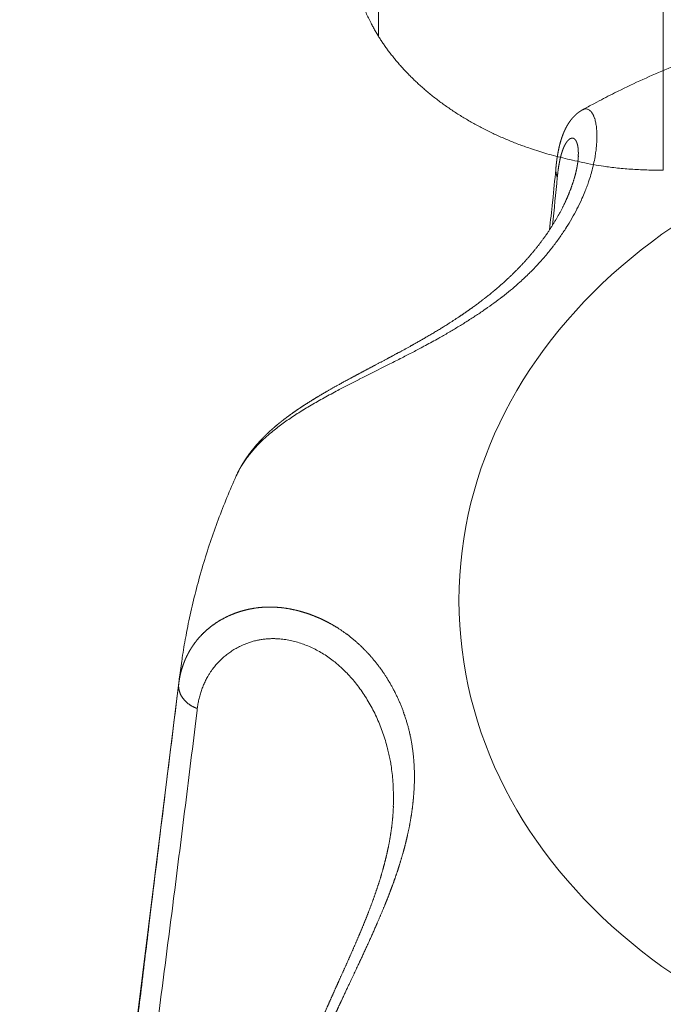
# Model space of a CAD drawing. Units: millimetres. Extents: x -283 to 3357, y -1635 to 3736.
# Drawn here: x 1169 to 1173, y -197 to -190 of the extents above; entities that cross this region are included whole.
import ezdxf

# ---------------------------------------------------------------- set-up
doc = ezdxf.new("R2010")
doc.units = ezdxf.units.MM
doc.header["$LTSCALE"] = 254
doc.layers.get('0').update_dxf_attribs({"lineweight": 0})
doc.layers.add('Visible Edges(A H Standard)', color=7, linetype='Continuous', lineweight=0)
doc.layers.add('Visible Tangent Edges(A H Standard)', color=7, linetype='Continuous', lineweight=0)

# ---------------------------------------------------------------- blocks, each defined once
blk = doc.blocks.new('グループ-25')
at = {"layer": 'Visible Edges(A H Standard)', "color": 0, "lineweight": 0}
blk.add_line((-347.3561, -1255.3039), (-348.4788, -1264.3508), dxfattribs=at)
at = {"layer": 'Visible Edges(A H Standard)', "color": 0, "lineweight": 0, "flags": 128}
for points in [[(-344.523, -1251.3165, -0.003362), (-344.446, -1251.2748), (-344.4233, -1251.2627, -0.007613), (-344.2997, -1251.1993), (-344.2753, -1251.1872, -0.007532), (-344.1007, -1251.1041, -0.007458), (-343.9236, -1251.0263, -0.007388), (-343.7442, -1250.9538, -0.007323), (-343.5627, -1250.8865, -0.007263), (-343.3792, -1250.8245), (-343.3786, -1250.8243, -0.007209), (-343.1947, -1250.7681), (-343.194, -1250.7679, -0.007047), (-343.01, -1250.7173), (-343.0086, -1250.7169)], [(-344.7565, -1252.1608, 0.001614), (-344.7358, -1251.967), (-344.7345, -1251.9552, 0.002112), (-344.7129, -1251.7375), (-344.7117, -1251.7251), (-344.7117, -1251.7244)], [(-347.3561, -1255.3039, -0.006575), (-347.3384, -1255.1756), (-347.337, -1255.1664, -0.008741), (-347.3123, -1255.0204), (-347.3104, -1255.01, -0.008706), (-347.2764, -1254.8444, -0.008667), (-347.2367, -1254.6801, -0.008617), (-347.1913, -1254.5173, -0.008566), (-347.1404, -1254.3564, -0.008507), (-347.0842, -1254.1973), (-347.0839, -1254.1967, -0.008442), (-347.0228, -1254.041), (-347.0226, -1254.0404, -0.008242), (-346.9569, -1253.8882), (-346.9563, -1253.887)]]:
    blk.add_lwpolyline(points, format="xyb", dxfattribs=at)
at = {"layer": 'Visible Edges(A H Standard)', "color": 0, "lineweight": 0}
for points, weights, knots in [([(-344.7117, -1251.7244), (-344.7115, -1251.7231), (-344.7114, -1251.7218), (-344.7103, -1251.7104), (-344.709, -1251.6991), (-344.7089, -1251.6979), (-344.7088, -1251.6967), (-344.7077, -1251.6877), (-344.7066, -1251.6787), (-344.7065, -1251.6786), (-344.7065, -1251.6786), (-344.7054, -1251.6697), (-344.7041, -1251.6609), (-344.7041, -1251.6607), (-344.7041, -1251.6606), (-344.7028, -1251.652), (-344.7015, -1251.6435), (-344.7014, -1251.6434), (-344.7014, -1251.6433), (-344.7001, -1251.6349), (-344.6986, -1251.6265), (-344.6971, -1251.6181), (-344.6955, -1251.6098), (-344.6955, -1251.6097), (-344.6954, -1251.6096), (-344.6938, -1251.6014), (-344.6921, -1251.5931), (-344.692, -1251.5931), (-344.692, -1251.593), (-344.6903, -1251.5849), (-344.6884, -1251.5768), (-344.6865, -1251.5687), (-344.6844, -1251.5607), (-344.6843, -1251.5601), (-344.6841, -1251.5596), (-344.6818, -1251.5506), (-344.6792, -1251.5417), (-344.6791, -1251.5412), (-344.6789, -1251.5406), (-344.6767, -1251.5328), (-344.6742, -1251.5252), (-344.6742, -1251.5252), (-344.6742, -1251.5251), (-344.6718, -1251.5175), (-344.6692, -1251.51), (-344.6692, -1251.5099), (-344.6692, -1251.5099), (-344.6666, -1251.5024), (-344.6638, -1251.4949), (-344.661, -1251.4875), (-344.6579, -1251.4801), (-344.6573, -1251.4787), (-344.6568, -1251.4773), (-344.6541, -1251.4708), (-344.6511, -1251.4644), (-344.6505, -1251.4631), (-344.6499, -1251.4617), (-344.6482, -1251.4581), (-344.6464, -1251.4544), (-344.6447, -1251.4508), (-344.6429, -1251.4472), (-344.6424, -1251.4462), (-344.6419, -1251.4453), (-344.6392, -1251.4398), (-344.6362, -1251.4345), (-344.6356, -1251.4335), (-344.6351, -1251.4326), (-344.6311, -1251.4253), (-344.6267, -1251.4182), (-344.6265, -1251.418), (-344.6264, -1251.4178), (-344.622, -1251.4108), (-344.6173, -1251.404), (-344.6165, -1251.4028), (-344.6157, -1251.4016), (-344.6126, -1251.3972), (-344.6094, -1251.3929), (-344.6061, -1251.3886), (-344.6037, -1251.3857), (-344.6014, -1251.3827), (-344.5989, -1251.3797), (-344.5986, -1251.3794), (-344.5983, -1251.379), (-344.5952, -1251.3753), (-344.5921, -1251.3717), (-344.592, -1251.3716), (-344.592, -1251.3716), (-344.5887, -1251.3679), (-344.5853, -1251.3643), (-344.5852, -1251.3643), (-344.5852, -1251.3642), (-344.5817, -1251.3605), (-344.578, -1251.357), (-344.5779, -1251.3569), (-344.5779, -1251.3569), (-344.5741, -1251.3532), (-344.5702, -1251.3497), (-344.5701, -1251.3497), (-344.57, -1251.3496), (-344.566, -1251.346), (-344.5618, -1251.3426), (-344.5617, -1251.3425), (-344.5616, -1251.3424), (-344.5573, -1251.3389), (-344.5527, -1251.3355), (-344.5526, -1251.3355), (-344.5526, -1251.3354), (-344.5479, -1251.3319), (-344.543, -1251.3287), (-344.5427, -1251.3285), (-344.5425, -1251.3283), (-344.5377, -1251.3251), (-344.5328, -1251.3222), (-344.5326, -1251.3221), (-344.5324, -1251.3219), (-344.5279, -1251.3192), (-344.5233, -1251.3167), (-344.5232, -1251.3166), (-344.523, -1251.3165)], [1, 1, 1, 0.999952327647, 1, 1, 1, 0.999974557489, 1, 1, 1, 0.999971888507, 1, 1, 1, 0.999968735228, 1, 1, 1, 0.999967780106, 1, 0.999961622081, 1, 1, 1, 0.99995601371, 1, 1, 1, 0.999950214566, 1, 0.999944139382, 1, 1, 1, 0.999897694371, 1, 1, 1, 0.999927266815, 1, 1, 1, 0.99991162795, 1, 1, 1, 0.999896247874, 1, 0.999880507053, 1, 1, 1, 0.999799884433, 1, 1, 1, 0.999964214537, 1, 0.999957428824, 1, 1, 1, 0.999780811341, 1, 1, 1, 0.999725566769, 1, 1, 1, 0.999683195024, 1, 1, 1, 0.999740718875, 1, 1, 1, 0.999904454569, 1, 1, 1, 0.999871740002, 1, 1, 1, 0.999839213247, 1, 1, 1, 0.999808130258, 1, 1, 1, 0.999779859994, 1, 1, 1, 0.999756021795, 1, 1, 1, 0.999737404616, 1, 1, 1, 0.99972497903, 1, 1, 1, 0.999719157273, 1, 1, 1, 0.999814558071, 1, 1, 1], [0, 0, 0, 1, 1, 2, 2, 3, 3, 4, 4, 5, 5, 6, 6, 7, 7, 8, 8, 9, 9, 10, 10, 11, 11, 12, 12, 13, 13, 14, 14, 15, 15, 16, 16, 17, 17, 18, 18, 19, 19, 20, 20, 21, 21, 22, 22, 23, 23, 24, 24, 25, 25, 26, 26, 27, 27, 28, 28, 29, 29, 30, 30, 31, 31, 32, 32, 33, 33, 34, 34, 35, 35, 36, 36, 37, 37, 38, 38, 39, 39, 40, 40, 41, 41, 42, 42, 43, 43, 44, 44, 45, 45, 46, 46, 47, 47, 48, 48, 49, 49, 50, 50, 51, 51, 52, 52, 53, 53, 54, 54, 55, 55, 56, 56, 57, 57, 58, 58, 59, 59, 59]), ([(-344.5539, -1251.6415), (-344.554, -1251.642), (-344.554, -1251.6425), (-344.5545, -1251.6553), (-344.5559, -1251.6681), (-344.5572, -1251.6808), (-344.5591, -1251.6935), (-344.5591, -1251.6936), (-344.5591, -1251.6938), (-344.5611, -1251.7067), (-344.5635, -1251.7195), (-344.5636, -1251.7202), (-344.5638, -1251.7209), (-344.5665, -1251.735), (-344.5697, -1251.7491), (-344.5698, -1251.7497), (-344.57, -1251.7503), (-344.5735, -1251.7656), (-344.5776, -1251.7807), (-344.5784, -1251.7835), (-344.5791, -1251.7863), (-344.5848, -1251.8069), (-344.5915, -1251.8272), (-344.5922, -1251.8293), (-344.5929, -1251.8314), (-344.6008, -1251.8551), (-344.6096, -1251.8784), (-344.6185, -1251.9017), (-344.6282, -1251.9247), (-344.6285, -1251.9253), (-344.6288, -1251.9259), (-344.6391, -1251.9502), (-344.6504, -1251.9739), (-344.6527, -1251.9788), (-344.6551, -1251.9837), (-344.671, -1252.0173), (-344.6892, -1252.0498), (-344.6915, -1252.0539), (-344.6938, -1252.0581), (-344.7124, -1252.0913), (-344.7325, -1252.1235), (-344.7526, -1252.1557), (-344.7742, -1252.187), (-344.7746, -1252.1876), (-344.7749, -1252.1881), (-344.7972, -1252.2205), (-344.821, -1252.2518), (-344.8215, -1252.2525), (-344.822, -1252.2532), (-344.8462, -1252.285), (-344.8717, -1252.3157), (-344.8727, -1252.317), (-344.8738, -1252.3182), (-344.8972, -1252.3464), (-344.9218, -1252.3736), (-344.9242, -1252.3763), (-344.9266, -1252.379), (-344.9463, -1252.4009), (-344.9668, -1252.422), (-344.9872, -1252.4431), (-345.0081, -1252.4638), (-345.0108, -1252.4665), (-345.0135, -1252.4691), (-345.0398, -1252.4951), (-345.0673, -1252.5199), (-345.0695, -1252.5218), (-345.0716, -1252.5238), (-345.1034, -1252.5525), (-345.136, -1252.5801), (-345.1362, -1252.5803), (-345.1363, -1252.5804), (-345.1692, -1252.6083), (-345.2032, -1252.6349), (-345.2093, -1252.6396), (-345.2153, -1252.6444), (-345.2493, -1252.6709), (-345.2842, -1252.6963), (-345.2896, -1252.7002), (-345.295, -1252.7041), (-345.3192, -1252.7216), (-345.3437, -1252.7386), (-345.3682, -1252.7555), (-345.3929, -1252.7721), (-345.3961, -1252.7742), (-345.3993, -1252.7763), (-345.4304, -1252.7972), (-345.462, -1252.8172), (-345.4671, -1252.8204), (-345.4721, -1252.8235), (-345.5115, -1252.8485), (-345.5515, -1252.8725), (-345.5914, -1252.8966), (-345.6318, -1252.92), (-345.6345, -1252.9215), (-345.6372, -1252.9231), (-345.6741, -1252.9443), (-345.7112, -1252.9651), (-345.7167, -1252.9681), (-345.7222, -1252.9712), (-345.7483, -1252.9858), (-345.7745, -1253.0001), (-345.8008, -1253.0145), (-345.8271, -1253.0287), (-345.8289, -1253.0297), (-345.8307, -1253.0306), (-345.8607, -1253.0468), (-345.8907, -1253.0628), (-345.8959, -1253.0656), (-345.901, -1253.0683), (-345.9402, -1253.0892), (-345.9794, -1253.1099), (-345.9844, -1253.1126), (-345.9894, -1253.1152), (-346.0186, -1253.1306), (-346.0477, -1253.1461), (-346.0768, -1253.1616), (-346.1057, -1253.1769), (-346.1345, -1253.1923), (-346.1633, -1253.2079), (-346.1682, -1253.2105), (-346.1731, -1253.2132), (-346.2105, -1253.2335), (-346.2478, -1253.2542), (-346.2496, -1253.2552), (-346.2514, -1253.2562), (-346.285, -1253.2749), (-346.3183, -1253.2941), (-346.3226, -1253.2965), (-346.3268, -1253.299), (-346.3515, -1253.3132), (-346.376, -1253.3279), (-346.3787, -1253.3295), (-346.3813, -1253.3311), (-346.4005, -1253.3425), (-346.4194, -1253.3542), (-346.4195, -1253.3543), (-346.4197, -1253.3544), (-346.4384, -1253.3659), (-346.457, -1253.3777), (-346.4571, -1253.3778), (-346.4572, -1253.3779), (-346.4756, -1253.3896), (-346.4938, -1253.4015), (-346.4939, -1253.4016), (-346.494, -1253.4017), (-346.512, -1253.4135), (-346.5297, -1253.4257), (-346.5475, -1253.4378), (-346.565, -1253.4503), (-346.5652, -1253.4504), (-346.5653, -1253.4505), (-346.5832, -1253.4632), (-346.6007, -1253.4764), (-346.601, -1253.4766), (-346.6013, -1253.4768), (-346.6193, -1253.4902), (-346.6369, -1253.5041), (-346.637, -1253.5042), (-346.6371, -1253.5043), (-346.6545, -1253.518), (-346.6715, -1253.5321), (-346.6716, -1253.5322), (-346.6717, -1253.5323), (-346.6885, -1253.5463), (-346.7049, -1253.5608), (-346.7213, -1253.5753), (-346.7372, -1253.5903), (-346.7387, -1253.5917), (-346.7402, -1253.5931), (-346.7555, -1253.6075), (-346.7701, -1253.6225), (-346.7848, -1253.6375), (-346.799, -1253.6529), (-346.8004, -1253.6545), (-346.8018, -1253.656), (-346.8186, -1253.6743), (-346.8343, -1253.6936), (-346.8369, -1253.6969), (-346.8396, -1253.7002), (-346.8499, -1253.7129), (-346.8598, -1253.726), (-346.8598, -1253.726), (-346.8599, -1253.726), (-346.8697, -1253.7391), (-346.8791, -1253.7524), (-346.8884, -1253.7657), (-346.8973, -1253.7794), (-346.8995, -1253.7828), (-346.9017, -1253.7861), (-346.9149, -1253.8065), (-346.9265, -1253.8278), (-346.9285, -1253.8313), (-346.9304, -1253.8349), (-346.9438, -1253.8595), (-346.9555, -1253.8851), (-346.9559, -1253.8861), (-346.9563, -1253.887)], [1, 1, 1, 0.999528129638, 1, 0.999772349094, 1, 1, 1, 0.999798715256, 1, 1, 1, 0.99981096152, 1, 1, 1, 0.999806358331, 1, 1, 1, 0.99963263548, 1, 1, 1, 0.99977554599, 1, 0.999792710843, 1, 1, 1, 0.999798331399, 1, 1, 1, 0.999448526549, 1, 1, 1, 0.99971599856, 1, 0.999735523296, 1, 1, 1, 0.999747182469, 1, 1, 1, 0.99975316578, 1, 1, 1, 0.999788362505, 1, 1, 1, 0.999853028975, 1, 0.999931919852, 1, 1, 1, 0.999748900198, 1, 1, 1, 0.999881500163, 1, 1, 1, 0.999805424362, 1, 1, 1, 0.999835888003, 1, 1, 1, 0.999937006299, 1, 0.999972215801, 1, 1, 1, 0.999910416718, 1, 1, 1, 0.999943632354, 1, 0.999957623774, 1, 1, 1, 0.999972774339, 1, 1, 1, 0.999989923292, 1, 0.999997418959, 1, 1, 1, 0.99999516231, 1, 1, 1, 0.999999112936, 1, 1, 1, 0.999999835701, 1, 1, 1, 0.999994258797, 1, 1, 1, 0.99998505614, 1, 1, 1, 0.999970171886, 1, 1, 1, 0.999965530292, 1, 1, 1, 0.999979578255, 1, 1, 1, 0.999974558713, 1, 1, 1, 0.999968463227, 1, 1, 1, 0.999961405941, 1, 0.999953371899, 1, 1, 1, 0.999936397756, 1, 1, 1, 0.999920976253, 1, 1, 1, 0.999905988717, 1, 1, 1, 0.999889288391, 1, 0.999871861439, 1, 1, 1, 0.999787999916, 1, 0.999893181979, 1, 1, 1, 0.999501107303, 1, 1, 1, 0.999857429455, 1, 1, 1, 0.999846797369, 1, 0.999836946414, 1, 1, 1, 0.999256921775, 1, 1, 1, 0.999352705338, 1, 1, 1], [0, 0, 0, 1, 1, 2, 2, 3, 3, 4, 4, 5, 5, 6, 6, 7, 7, 8, 8, 9, 9, 10, 10, 11, 11, 12, 12, 13, 13, 14, 14, 15, 15, 16, 16, 17, 17, 18, 18, 19, 19, 20, 20, 21, 21, 22, 22, 23, 23, 24, 24, 25, 25, 26, 26, 27, 27, 28, 28, 29, 29, 30, 30, 31, 31, 32, 32, 33, 33, 34, 34, 35, 35, 36, 36, 37, 37, 38, 38, 39, 39, 40, 40, 41, 41, 42, 42, 43, 43, 44, 44, 45, 45, 46, 46, 47, 47, 48, 48, 49, 49, 50, 50, 51, 51, 52, 52, 53, 53, 54, 54, 55, 55, 56, 56, 57, 57, 58, 58, 59, 59, 60, 60, 61, 61, 62, 62, 63, 63, 64, 64, 65, 65, 66, 66, 67, 67, 68, 68, 69, 69, 70, 70, 71, 71, 72, 72, 73, 73, 74, 74, 75, 75, 76, 76, 77, 77, 78, 78, 79, 79, 80, 80, 81, 81, 82, 82, 83, 83, 84, 84, 85, 85, 86, 86, 87, 87, 88, 88, 89, 89, 90, 90, 91, 91, 92, 92, 93, 93, 94, 94, 95, 95, 96, 96, 97, 97, 98, 98, 98]), ([(-345.8533, -1256.2104), (-345.8535, -1256.2138), (-345.8536, -1256.2172), (-345.8551, -1256.256), (-345.8588, -1256.2946), (-345.859, -1256.2968), (-345.8592, -1256.299), (-345.8625, -1256.3332), (-345.867, -1256.3673), (-345.8716, -1256.4013), (-345.8775, -1256.4352), (-345.8775, -1256.4355), (-345.8776, -1256.4359), (-345.8836, -1256.4705), (-345.8907, -1256.5048), (-345.891, -1256.5061), (-345.8913, -1256.5074), (-345.8982, -1256.5407), (-345.9063, -1256.5738), (-345.9064, -1256.5742), (-345.9065, -1256.5747), (-345.9144, -1256.6069), (-345.9231, -1256.6389), (-345.9319, -1256.6709), (-345.9414, -1256.7027), (-345.9417, -1256.7035), (-345.9419, -1256.7042), (-345.9519, -1256.7375), (-345.9628, -1256.7706), (-345.9628, -1256.7708), (-345.9629, -1256.7711), (-345.9739, -1256.8047), (-345.9857, -1256.8381), (-345.9857, -1256.8383), (-345.9858, -1256.8386), (-345.9977, -1256.8724), (-346.0102, -1256.906), (-346.0105, -1256.9066), (-346.0107, -1256.9072), (-346.0231, -1256.9404), (-346.036, -1256.9735), (-346.049, -1257.0065), (-346.0624, -1257.0394), (-346.0627, -1257.0401), (-346.063, -1257.0409), (-346.077, -1257.0753), (-346.0915, -1257.1095), (-346.0921, -1257.1108), (-346.0926, -1257.112), (-346.1064, -1257.1447), (-346.1206, -1257.1773), (-346.1347, -1257.2099), (-346.1491, -1257.2423), (-346.1491, -1257.2424), (-346.1492, -1257.2424), (-346.1635, -1257.2748), (-346.1779, -1257.3071), (-346.1924, -1257.3394), (-346.207, -1257.3716), (-346.2226, -1257.4062), (-346.2382, -1257.4408), (-346.2502, -1257.4675), (-346.2622, -1257.4942), (-346.2742, -1257.5209), (-346.286, -1257.5473), (-346.2977, -1257.5737), (-346.3093, -1257.6001), (-346.3132, -1257.6089), (-346.317, -1257.6176), (-346.3283, -1257.6434), (-346.3394, -1257.6694), (-346.3404, -1257.6717), (-346.3414, -1257.674), (-346.3504, -1257.6953), (-346.3594, -1257.7166), (-346.3683, -1257.7379), (-346.3771, -1257.7594), (-346.3791, -1257.7644), (-346.3812, -1257.7695), (-346.3941, -1257.8011), (-346.4064, -1257.8329), (-346.4092, -1257.8402), (-346.4119, -1257.8474), (-346.4215, -1257.8723), (-346.4306, -1257.8973), (-346.4307, -1257.8976), (-346.4308, -1257.8978), (-346.4396, -1257.9223), (-346.4482, -1257.9468), (-346.4482, -1257.947), (-346.4483, -1257.9471), (-346.4567, -1257.9714), (-346.4645, -1257.9958), (-346.4646, -1257.9961), (-346.4647, -1257.9964), (-346.4723, -1258.0202), (-346.4796, -1258.0442), (-346.4797, -1258.0443), (-346.4797, -1258.0445), (-346.4869, -1258.0681), (-346.4933, -1258.0919), (-346.4944, -1258.096), (-346.4956, -1258.1002), (-346.4998, -1258.1157), (-346.5037, -1258.1314), (-346.5076, -1258.147), (-346.5113, -1258.1627), (-346.5121, -1258.1664), (-346.513, -1258.1701), (-346.5183, -1258.1932), (-346.5228, -1258.2165), (-346.5233, -1258.2193), (-346.5238, -1258.2221), (-346.5283, -1258.2457), (-346.532, -1258.2694), (-346.5358, -1258.2931), (-346.5385, -1258.317), (-346.5386, -1258.3179), (-346.5387, -1258.3189), (-346.5388, -1258.3191), (-346.5388, -1258.3193)], [1, 1, 1, 0.99962493242, 1, 1, 1, 0.999807585969, 1, 0.999827346938, 1, 1, 1, 0.999845745263, 1, 1, 1, 0.999862718068, 1, 1, 1, 0.999907700889, 1, 0.999911993002, 1, 1, 1, 0.999929822113, 1, 1, 1, 0.99994393066, 1, 1, 1, 0.999955322464, 1, 1, 1, 0.99996461562, 1, 0.999975181934, 1, 1, 1, 0.999978640065, 1, 1, 1, 0.999989561236, 1, 0.999994045179, 1, 1, 1, 0.999997246012, 1, 0.999999094494, 1, 1, 1, 0.999999240022, 1, 1, 1, 0.999994646646, 1, 1, 1, 0.999988447694, 1, 1, 1, 0.999995653367, 1, 0.999987125721, 1, 1, 1, 0.999953834468, 1, 1, 1, 0.999944576196, 1, 1, 1, 0.999983421692, 1, 1, 1, 0.999915637966, 1, 1, 1, 0.999974983579, 1, 1, 1, 0.999874810424, 1, 1, 1, 0.999961964598, 1, 0.999959121562, 1, 1, 1, 0.999796494799, 1, 1, 1, 0.999873347825, 1, 0.99978485331, 1, 1, 1, 1, 1], [0, 0, 0, 1, 1, 2, 2, 3, 3, 4, 4, 5, 5, 6, 6, 7, 7, 8, 8, 9, 9, 10, 10, 11, 11, 12, 12, 13, 13, 14, 14, 15, 15, 16, 16, 17, 17, 18, 18, 19, 19, 20, 20, 21, 21, 22, 22, 23, 23, 24, 24, 25, 25, 26, 26, 27, 27, 28, 28, 29, 29, 30, 30, 31, 31, 32, 32, 33, 33, 34, 34, 35, 35, 36, 36, 37, 37, 38, 38, 39, 39, 40, 40, 41, 41, 42, 42, 43, 43, 44, 44, 45, 45, 46, 46, 47, 47, 48, 48, 49, 49, 50, 50, 51, 51, 52, 52, 53, 53, 54, 54, 55, 55, 56, 56, 57, 57, 58, 58, 59, 59, 60, 60, 60])]:
    blk.add_rational_spline(points, weights, degree=2, knots=knots, dxfattribs=at)
at = {"layer": 'Visible Tangent Edges(A H Standard)', "color": 0, "lineweight": 0, "flags": 128}
for points in [[(-346.9561, -1253.8873), (-346.9528, -1253.88, -0.021917), (-346.9318, -1253.8391), (-346.9289, -1253.834, -0.011851), (-346.9113, -1253.8047, -0.011419), (-346.8923, -1253.7762), (-346.8921, -1253.7759, -0.01092), (-346.8714, -1253.7477), (-346.8712, -1253.7474, -0.01042), (-346.8489, -1253.7196), (-346.8487, -1253.7193, -0.009926), (-346.8247, -1253.6917), (-346.8245, -1253.6914, -0.009442), (-346.7989, -1253.6642), (-346.7986, -1253.6639, -0.009037), (-346.7714, -1253.637), (-346.7649, -1253.6309, -0.015435), (-346.7232, -1253.5935), (-346.7167, -1253.5881, -0.008232), (-346.6821, -1253.5599, -0.007327), (-346.6467, -1253.5328), (-346.6462, -1253.5325, -0.006516), (-346.6089, -1253.5056), (-346.6084, -1253.5053, -0.005784), (-346.5696, -1253.4787), (-346.5691, -1253.4784, -0.005121), (-346.5286, -1253.452), (-346.5281, -1253.4517, -0.004519), (-346.4862, -1253.4255), (-346.4858, -1253.4252, -0.00397), (-346.4425, -1253.3992), (-346.442, -1253.3989, -0.003467), (-346.3974, -1253.373), (-346.397, -1253.3727, -0.003004), (-346.3512, -1253.3469), (-346.3508, -1253.3467, -0.002576), (-346.304, -1253.3209), (-346.3036, -1253.3207, -0.002261), (-346.2557, -1253.295), (-346.243, -1253.2882, -0.003212), (-346.1692, -1253.2496), (-346.1688, -1253.2494, -0.001137), (-346.0938, -1253.211), (-346.093, -1253.2106, -0.00133), (-346.0163, -1253.1717), (-345.8877, -1253.1071, 0.001054), (-345.8049, -1253.0653), (-345.8024, -1253.064, 0.001949), (-345.7249, -1253.0242, 0.003709), (-345.6478, -1252.9836), (-345.639, -1252.9789, 0.004386), (-345.5466, -1252.9282), (-345.5349, -1252.9217, 0.00514), (-345.4669, -1252.8827), (-345.4664, -1252.8824, 0.002811), (-345.3999, -1252.8428), (-345.3996, -1252.8427, 0.006328), (-345.3342, -1252.8022), (-345.3338, -1252.8019, 0.003443), (-345.2701, -1252.7607), (-345.2699, -1252.7606, 0.007683), (-345.2077, -1252.7183), (-345.2072, -1252.718, 0.004159), (-345.147, -1252.675), (-345.1468, -1252.6748, 0.009228), (-345.0883, -1252.6307), (-345.0878, -1252.6303, 0.004983), (-345.0317, -1252.5854, 0.010942), (-344.9771, -1252.5387), (-344.9651, -1252.528, 0.013288), (-344.8974, -1252.4642), (-344.8941, -1252.4609, 0.011164), (-344.8361, -1252.4007), (-344.8356, -1252.4002, 0.011048), (-344.7813, -1252.3384), (-344.7808, -1252.3379, 0.011005), (-344.7302, -1252.275), (-344.7297, -1252.2744, 0.011025), (-344.6829, -1252.2106), (-344.6824, -1252.2099, 0.011117), (-344.6394, -1252.1456), (-344.6389, -1252.1448, 0.01129), (-344.5998, -1252.0802), (-344.5993, -1252.0794, 0.011557), (-344.5641, -1252.0148), (-344.5636, -1252.0139, 0.011932), (-344.5324, -1251.9496), (-344.5285, -1251.9409, 0.012476), (-344.5079, -1251.8928), (-344.5052, -1251.8859, 0.006468), (-344.4918, -1251.8509, 0.00803), (-344.4795, -1251.8155), (-344.4774, -1251.8093, 0.012459), (-344.4627, -1251.7609), (-344.4611, -1251.7553, 0.012495), (-344.4475, -1251.7008), (-344.4471, -1251.6993, 0.012703), (-344.4368, -1251.6471), (-344.4355, -1251.6396, 0.013216), (-344.4301, -1251.602), (-344.43, -1251.6007, 0.006757), (-344.4263, -1251.5654), (-344.4263, -1251.5647, 0.014531), (-344.4242, -1251.5307), (-344.424, -1251.5243, 0.007829), (-344.4237, -1251.503), (-344.4237, -1251.5025, 0.008227), (-344.424, -1251.4822), (-344.424, -1251.4817, 0.008804), (-344.425, -1251.4624), (-344.425, -1251.4618, 0.009523), (-344.4266, -1251.4436), (-344.4266, -1251.4431, 0.010422), (-344.4288, -1251.4259), (-344.4289, -1251.4254, 0.01155), (-344.4317, -1251.4094), (-344.4318, -1251.4089, 0.012977), (-344.4351, -1251.3941, 0.014761), (-344.4392, -1251.3795), (-344.44, -1251.3771, 0.024106), (-344.4445, -1251.3648), (-344.4456, -1251.3621, 0.011248), (-344.4486, -1251.3555, 0.011969), (-344.4519, -1251.349), (-344.4522, -1251.3485, 0.019752), (-344.4565, -1251.3412), (-344.4574, -1251.3399, 0.035657), (-344.4644, -1251.3305), (-344.4651, -1251.3297, 0.038264), (-344.4724, -1251.3225), (-344.4727, -1251.3222, 0.045022), (-344.4804, -1251.3169), (-344.4806, -1251.3167, 0.051304), (-344.4887, -1251.3131), (-344.4888, -1251.3131, 0.055168), (-344.4972, -1251.3113, 0.0551), (-344.5058, -1251.3114), (-344.506, -1251.3115, 0.050884), (-344.5143, -1251.3134), (-344.5145, -1251.3134, 0.039252), (-344.5221, -1251.3167), (-344.5227, -1251.317)], [(-344.7356, -1252.1283), (-344.7355, -1252.1274, 0.003051), (-344.7021, -1251.7933), (-344.702, -1251.7924)], [(-347.2309, -1255.5231), (-347.2301, -1255.5166, -0.016822), (-347.225, -1255.4844, -0.009086), (-347.2183, -1255.4525), (-347.2181, -1255.4519, -0.018515), (-347.2094, -1255.4196), (-347.2094, -1255.4195, -0.009393), (-347.199, -1255.3881), (-347.199, -1255.388, -0.019111), (-347.1869, -1255.3574), (-347.1868, -1255.3573, -0.009688), (-347.1731, -1255.3275), (-347.173, -1255.3275, -0.01966), (-347.1576, -1255.2987), (-347.1548, -1255.294, -0.009966), (-347.1434, -1255.2755, -0.010019), (-347.1313, -1255.2575), (-347.1295, -1255.2549, -0.016273), (-347.1128, -1255.2327), (-347.1108, -1255.2301, -0.016575), (-347.0883, -1255.2041), (-347.0882, -1255.2039, -0.016518), (-347.0638, -1255.179), (-347.0637, -1255.179, -0.016503), (-347.0377, -1255.1557), (-347.0376, -1255.1557, -0.016528), (-347.01, -1255.1341), (-347.0099, -1255.1341, -0.016589), (-346.9808, -1255.1143), (-346.9808, -1255.1143, -0.016682), (-346.9503, -1255.0964), (-346.9502, -1255.0964, -0.0168), (-346.9184, -1255.0805), (-346.9143, -1255.0787, -0.016934), (-346.8895, -1255.0683, -0.008525), (-346.8641, -1255.0592), (-346.864, -1255.0592, -0.01715), (-346.8379, -1255.0513), (-346.8291, -1255.049, -0.017282), (-346.8022, -1255.0428, -0.008705), (-346.775, -1255.0381), (-346.7748, -1255.0381, -0.017419), (-346.7471, -1255.0347), (-346.7467, -1255.0347, -0.009776), (-346.7181, -1255.0328), (-346.7173, -1255.0328, -0.019033), (-346.6869, -1255.0325), (-346.6816, -1255.0327, -0.018163), (-346.6408, -1255.0354), (-346.6405, -1255.0354, -0.017379), (-346.5993, -1255.0411), (-346.599, -1255.0412, -0.016675), (-346.5577, -1255.0498), (-346.5574, -1255.0499, -0.016059), (-346.5162, -1255.0613), (-346.5159, -1255.0614, -0.015533), (-346.4749, -1255.0757), (-346.4746, -1255.0758, -0.015096), (-346.4339, -1255.0928), (-346.4336, -1255.0929, -0.014747), (-346.3934, -1255.1126), (-346.3931, -1255.1127, -0.01448), (-346.3536, -1255.135), (-346.3534, -1255.1351, -0.014292), (-346.3147, -1255.16), (-346.3145, -1255.1601, -0.01417), (-346.2768, -1255.1875), (-346.2733, -1255.1902, -0.014145), (-346.2433, -1255.2147, -0.008833), (-346.2145, -1255.2405), (-346.2137, -1255.2413, -0.01352), (-346.1845, -1255.2699), (-346.1807, -1255.2738, -0.013067), (-346.1456, -1255.312), (-346.1455, -1255.3122, -0.01264), (-346.1122, -1255.3525), (-346.1121, -1255.3526, -0.012253), (-346.0806, -1255.3948), (-346.0805, -1255.395, -0.011906), (-346.0508, -1255.439), (-346.0507, -1255.4392, -0.011601), (-346.0229, -1255.4849), (-346.0228, -1255.4851, -0.011339), (-345.997, -1255.5324), (-345.9969, -1255.5326, -0.01112), (-345.973, -1255.5813), (-345.973, -1255.5815, -0.010944), (-345.9512, -1255.6316), (-345.9511, -1255.6317, -0.010809), (-345.9314, -1255.683), (-345.9313, -1255.6831, -0.010717), (-345.9137, -1255.7355), (-345.9136, -1255.7359, -0.010659), (-345.8984, -1255.7886), (-345.8966, -1255.7952, -0.010329), (-345.8868, -1255.8351, -0.005466), (-345.8784, -1255.8752), (-345.8783, -1255.8758, -0.010677), (-345.8709, -1255.9173), (-345.8698, -1255.9244, -0.010374), (-345.8623, -1255.9803), (-345.8622, -1255.9806, -0.010061), (-345.857, -1256.0373), (-345.857, -1256.0375, -0.009739), (-345.8539, -1256.0949), (-345.8539, -1256.0958, -0.009407), (-345.853, -1256.1526), (-345.853, -1256.1534, -0.008513), (-345.8542, -1256.2087), (-345.8543, -1256.2105)], [(-347.3561, -1255.3039, 0.002682), (-347.3614, -1255.3485, 0.002682)], [(-347.3614, -1255.3485, 0.000084), (-347.4444, -1256.0195), (-347.456, -1256.1136, 0.000349), (-347.5522, -1256.8962), (-347.5708, -1257.0489, 0.000314), (-347.6288, -1257.5263, 0.000315), (-347.6862, -1258.0037)], [(-347.5884, -1258.3318, 0.000237), (-347.4993, -1257.6491), (-347.4839, -1257.5305, 0.000647), (-347.4008, -1256.8846), (-347.4, -1256.8785, 0.000482), (-347.3199, -1256.2447, 0.000951), (-347.2415, -1255.6107), (-347.2327, -1255.5379), (-347.2309, -1255.5231)]]:
    blk.add_lwpolyline(points, format="xyb", dxfattribs=at)
at = {"layer": 'Visible Tangent Edges(A H Standard)', "color": 0, "lineweight": 0}
blk.add_ellipse((-341.2664, -1254.7634), major_axis=(4.1263, 0), ratio=0.824126, dxfattribs=at)
for points, weights, knots in [([(-344.702, -1251.7924), (-344.701, -1251.7823), (-344.6999, -1251.7722), (-344.6998, -1251.7711), (-344.6997, -1251.77), (-344.6988, -1251.7617), (-344.6977, -1251.7534), (-344.6977, -1251.7533), (-344.6977, -1251.7531), (-344.6967, -1251.7452), (-344.6956, -1251.7372), (-344.6956, -1251.7371), (-344.6955, -1251.737), (-344.6945, -1251.7293), (-344.6932, -1251.7215), (-344.6932, -1251.7213), (-344.6932, -1251.7212), (-344.692, -1251.7137), (-344.6908, -1251.7063), (-344.6907, -1251.7062), (-344.6907, -1251.7061), (-344.6895, -1251.6989), (-344.6881, -1251.6916), (-344.6881, -1251.6914), (-344.688, -1251.6913), (-344.6867, -1251.6844), (-344.6853, -1251.6775), (-344.6853, -1251.6774), (-344.6853, -1251.6773), (-344.6839, -1251.6706), (-344.6824, -1251.6639), (-344.6821, -1251.6627), (-344.6818, -1251.6615), (-344.6808, -1251.6572), (-344.6798, -1251.6529), (-344.6798, -1251.6528), (-344.6797, -1251.6528), (-344.6787, -1251.6486), (-344.6777, -1251.6444), (-344.6776, -1251.6444), (-344.6776, -1251.6443), (-344.6766, -1251.6403), (-344.6755, -1251.6362), (-344.6755, -1251.6362), (-344.6754, -1251.6361), (-344.6744, -1251.6322), (-344.6732, -1251.6283), (-344.6732, -1251.6282), (-344.6732, -1251.6282), (-344.6721, -1251.6244), (-344.6709, -1251.6206), (-344.6698, -1251.6168), (-344.6685, -1251.613), (-344.6684, -1251.6126), (-344.6682, -1251.6121), (-344.6668, -1251.6077), (-344.6653, -1251.6033), (-344.665, -1251.6027), (-344.6648, -1251.6021), (-344.6637, -1251.599), (-344.6625, -1251.5958), (-344.6625, -1251.5958), (-344.6625, -1251.5957), (-344.6614, -1251.5927), (-344.6602, -1251.5897), (-344.659, -1251.5867), (-344.6577, -1251.5837), (-344.6575, -1251.5832), (-344.6573, -1251.5827), (-344.6559, -1251.5795), (-344.6545, -1251.5763), (-344.6542, -1251.5758), (-344.654, -1251.5754), (-344.653, -1251.5731), (-344.6519, -1251.5709), (-344.6519, -1251.5709), (-344.6519, -1251.5708), (-344.6508, -1251.5687), (-344.6497, -1251.5665), (-344.6497, -1251.5665), (-344.6497, -1251.5665), (-344.6486, -1251.5644), (-344.6475, -1251.5623), (-344.6475, -1251.5623), (-344.6475, -1251.5623), (-344.6464, -1251.5603), (-344.6453, -1251.5583), (-344.6453, -1251.5583), (-344.6453, -1251.5583), (-344.6442, -1251.5564), (-344.6431, -1251.5545), (-344.6431, -1251.5545), (-344.643, -1251.5544), (-344.642, -1251.5526), (-344.6408, -1251.5509), (-344.6408, -1251.5508), (-344.6408, -1251.5508), (-344.6397, -1251.5491), (-344.6385, -1251.5474), (-344.6385, -1251.5474), (-344.6385, -1251.5473), (-344.6374, -1251.5457), (-344.6363, -1251.5441), (-344.6362, -1251.5441), (-344.6362, -1251.5441), (-344.6351, -1251.5425), (-344.634, -1251.541), (-344.6339, -1251.541), (-344.6339, -1251.541), (-344.6328, -1251.5395), (-344.6316, -1251.5381), (-344.6316, -1251.5381), (-344.6316, -1251.538), (-344.6305, -1251.5367), (-344.6293, -1251.5354), (-344.6293, -1251.5353), (-344.6293, -1251.5353), (-344.6282, -1251.534), (-344.627, -1251.5328), (-344.627, -1251.5328), (-344.627, -1251.5328), (-344.6258, -1251.5316), (-344.6247, -1251.5304), (-344.6247, -1251.5304), (-344.6246, -1251.5304), (-344.6235, -1251.5293), (-344.6224, -1251.5282), (-344.6223, -1251.5282), (-344.6223, -1251.5282), (-344.6212, -1251.5272), (-344.62, -1251.5262), (-344.62, -1251.5262), (-344.62, -1251.5262), (-344.6189, -1251.5253), (-344.6177, -1251.5244), (-344.6176, -1251.5244), (-344.6175, -1251.5243), (-344.6166, -1251.5236), (-344.6156, -1251.5229), (-344.6145, -1251.5222), (-344.6135, -1251.5216), (-344.6125, -1251.521), (-344.6115, -1251.5205), (-344.6114, -1251.5204), (-344.6113, -1251.5204), (-344.6102, -1251.5198), (-344.6091, -1251.5193), (-344.6091, -1251.5193), (-344.6091, -1251.5193), (-344.608, -1251.5188), (-344.6068, -1251.5184), (-344.6068, -1251.5184), (-344.6068, -1251.5184), (-344.6057, -1251.5179), (-344.6046, -1251.5176), (-344.6046, -1251.5176), (-344.6046, -1251.5176), (-344.6035, -1251.5173), (-344.6024, -1251.5171), (-344.6023, -1251.5171), (-344.6023, -1251.5171), (-344.6012, -1251.5169), (-344.6001, -1251.5167), (-344.6001, -1251.5167), (-344.6001, -1251.5167), (-344.599, -1251.5166), (-344.5979, -1251.5166), (-344.5979, -1251.5166), (-344.5979, -1251.5166), (-344.5969, -1251.5165), (-344.5958, -1251.5166), (-344.5958, -1251.5166), (-344.5958, -1251.5166), (-344.5947, -1251.5166), (-344.5936, -1251.5168), (-344.5926, -1251.517), (-344.5915, -1251.5172), (-344.5915, -1251.5172), (-344.5915, -1251.5172), (-344.5905, -1251.5175), (-344.5895, -1251.5178), (-344.5895, -1251.5178), (-344.5895, -1251.5178), (-344.5884, -1251.5182), (-344.5874, -1251.5186), (-344.5874, -1251.5186), (-344.5874, -1251.5186), (-344.5864, -1251.5191), (-344.5854, -1251.5196), (-344.5854, -1251.5196), (-344.5854, -1251.5196), (-344.5844, -1251.5202), (-344.5835, -1251.5208), (-344.5835, -1251.5208), (-344.5835, -1251.5208), (-344.5825, -1251.5214), (-344.5816, -1251.5221), (-344.5816, -1251.5222), (-344.5815, -1251.5222), (-344.5806, -1251.5229), (-344.5797, -1251.5237), (-344.5797, -1251.5237), (-344.5797, -1251.5237), (-344.5787, -1251.5246), (-344.5779, -1251.5255), (-344.5778, -1251.5255), (-344.5778, -1251.5255), (-344.5769, -1251.5265), (-344.5761, -1251.5274), (-344.5761, -1251.5275), (-344.576, -1251.5275), (-344.5752, -1251.5285), (-344.5743, -1251.5296), (-344.5743, -1251.5296), (-344.5743, -1251.5296), (-344.5735, -1251.5308), (-344.5727, -1251.532), (-344.5726, -1251.532), (-344.5726, -1251.532), (-344.5718, -1251.5332), (-344.571, -1251.5345), (-344.571, -1251.5345), (-344.571, -1251.5346), (-344.5702, -1251.5359), (-344.5695, -1251.5373), (-344.5694, -1251.5373), (-344.5694, -1251.5373), (-344.5687, -1251.5387), (-344.5679, -1251.5402), (-344.5679, -1251.5402), (-344.5679, -1251.5403), (-344.5672, -1251.5418), (-344.5665, -1251.5434), (-344.5665, -1251.5434), (-344.5665, -1251.5434), (-344.5658, -1251.545), (-344.5651, -1251.5467), (-344.5651, -1251.5467), (-344.5651, -1251.5468), (-344.5644, -1251.5485), (-344.5638, -1251.5502), (-344.5636, -1251.5508), (-344.5634, -1251.5514), (-344.5625, -1251.5539), (-344.5618, -1251.5565), (-344.561, -1251.559), (-344.5603, -1251.562), (-344.5597, -1251.5643), (-344.5592, -1251.5667), (-344.5587, -1251.569), (-344.5586, -1251.5695), (-344.5585, -1251.57), (-344.5579, -1251.5732), (-344.5574, -1251.5765), (-344.5574, -1251.5766), (-344.5573, -1251.5767), (-344.5568, -1251.5802), (-344.5564, -1251.5836), (-344.5563, -1251.5837), (-344.5563, -1251.5838), (-344.5559, -1251.5875), (-344.5555, -1251.5911), (-344.5555, -1251.5912), (-344.5555, -1251.5913), (-344.5552, -1251.5952), (-344.5549, -1251.599), (-344.5549, -1251.5991), (-344.5549, -1251.5992), (-344.5546, -1251.6032), (-344.5545, -1251.6072), (-344.5545, -1251.6073), (-344.5545, -1251.6074), (-344.5543, -1251.6116), (-344.5542, -1251.6158), (-344.5542, -1251.6159), (-344.5542, -1251.616), (-344.5542, -1251.6204), (-344.5542, -1251.6247), (-344.5542, -1251.625), (-344.5542, -1251.6252), (-344.5542, -1251.6295), (-344.5543, -1251.6337), (-344.5543, -1251.6339), (-344.5543, -1251.6341), (-344.5545, -1251.638), (-344.5546, -1251.6419), (-344.5546, -1251.642), (-344.5546, -1251.6422)], [1, 0.999974050016, 1, 1, 1, 0.999956616505, 1, 1, 1, 0.999988506679, 1, 1, 1, 0.999948923227, 1, 1, 1, 0.999986295882, 1, 1, 1, 0.99993821524, 1, 1, 1, 0.999983240158, 1, 1, 1, 0.999923096097, 1, 1, 1, 0.999978173448, 1, 1, 1, 0.999976548747, 1, 1, 1, 0.99997436206, 1, 1, 1, 0.999971857067, 1, 1, 1, 0.999968976392, 1, 0.999966182777, 1, 1, 1, 0.999911073072, 1, 1, 1, 0.999954476925, 1, 1, 1, 0.999961342644, 1, 0.999944081349, 1, 1, 1, 0.999867764675, 1, 1, 1, 0.999948868499, 1, 1, 1, 0.999944777002, 1, 1, 1, 0.999939569563, 1, 1, 1, 0.99993358562, 1, 1, 1, 0.99992668026, 1, 1, 1, 0.999918681126, 1, 1, 1, 0.999909379574, 1, 1, 1, 0.999898523372, 1, 1, 1, 0.999885807848, 1, 1, 1, 0.999870865986, 1, 1, 1, 0.999853257809, 1, 1, 1, 0.999832460031, 1, 1, 1, 0.999807857817, 1, 1, 1, 0.999778741972, 1, 1, 1, 0.999744316833, 1, 1, 1, 0.999703562955, 1, 1, 1, 0.999654318803, 1, 1, 1, 0.999555089072, 1, 1, 1, 0.999484140118, 1, 1, 1, 0.999406562106, 1, 1, 1, 0.999323237154, 1, 1, 1, 0.99923725873, 1, 1, 1, 0.999153368277, 1, 1, 1, 0.999078063335, 1, 1, 1, 0.999017361277, 1, 1, 1, 0.99897950828, 1, 0.998967262744, 1, 1, 1, 0.998983634474, 1, 1, 1, 0.999025678906, 1, 1, 1, 0.999089830664, 1, 1, 1, 0.999165732876, 1, 1, 1, 0.999251197504, 1, 1, 1, 0.999338045869, 1, 1, 1, 0.999421445206, 1, 1, 1, 0.999498607841, 1, 1, 1, 0.999567919015, 1, 1, 1, 0.999628843279, 1, 1, 1, 0.999681566737, 1, 1, 1, 0.999726706125, 1, 1, 1, 0.999765058414, 1, 1, 1, 0.999797572139, 1, 1, 1, 0.99982481691, 1, 1, 1, 0.999848046585, 1, 1, 1, 0.999499280897, 1, 1, 1, 1, 0.999803818908, 1, 1, 1, 0.999839429418, 1, 1, 1, 0.999866123262, 1, 1, 1, 0.999886911575, 1, 1, 1, 0.999903276351, 1, 1, 1, 0.99991628764, 1, 1, 1, 0.9999267516, 1, 1, 1, 0.999935176789, 1, 1, 1, 0.999942314928, 1, 1, 1, 0.999965431908, 1, 1, 1], [0, 0, 0, 1, 1, 2, 2, 3, 3, 4, 4, 5, 5, 6, 6, 7, 7, 8, 8, 9, 9, 10, 10, 11, 11, 12, 12, 13, 13, 14, 14, 15, 15, 16, 16, 17, 17, 18, 18, 19, 19, 20, 20, 21, 21, 22, 22, 23, 23, 24, 24, 25, 25, 26, 26, 27, 27, 28, 28, 29, 29, 30, 30, 31, 31, 32, 32, 33, 33, 34, 34, 35, 35, 36, 36, 37, 37, 38, 38, 39, 39, 40, 40, 41, 41, 42, 42, 43, 43, 44, 44, 45, 45, 46, 46, 47, 47, 48, 48, 49, 49, 50, 50, 51, 51, 52, 52, 53, 53, 54, 54, 55, 55, 56, 56, 57, 57, 58, 58, 59, 59, 60, 60, 61, 61, 62, 62, 63, 63, 64, 64, 65, 65, 66, 66, 67, 67, 68, 68, 69, 69, 70, 70, 71, 71, 72, 72, 73, 73, 74, 74, 75, 75, 76, 76, 77, 77, 78, 78, 79, 79, 80, 80, 81, 81, 82, 82, 83, 83, 84, 84, 85, 85, 86, 86, 87, 87, 88, 88, 89, 89, 90, 90, 91, 91, 92, 92, 93, 93, 94, 94, 95, 95, 96, 96, 97, 97, 98, 98, 99, 99, 100, 100, 101, 101, 102, 102, 103, 103, 104, 104, 105, 105, 106, 106, 107, 107, 108, 108, 109, 109, 110, 110, 111, 111, 112, 112, 113, 113, 114, 114, 115, 115, 116, 116, 117, 117, 118, 118, 119, 119, 120, 120, 121, 121, 122, 122, 123, 124, 124, 125, 125, 126, 126, 127, 127, 128, 128, 129, 129, 130, 130, 131, 131, 132, 132, 133, 133, 134, 134, 135, 135, 136, 136, 137, 137, 138, 138, 139, 139, 140, 140, 141, 141, 142, 142, 143, 143, 144, 144, 144]), ([(-346.511, -1258.4189), (-346.5105, -1258.4147), (-346.51, -1258.4105), (-346.5077, -1258.391), (-346.5046, -1258.3717), (-346.5015, -1258.3524), (-346.4979, -1258.3331), (-346.4976, -1258.3318), (-346.4973, -1258.3304), (-346.4932, -1258.3084), (-346.4882, -1258.2866), (-346.4873, -1258.2825), (-346.4863, -1258.2783), (-346.4794, -1258.2482), (-346.4713, -1258.2184), (-346.4712, -1258.2177), (-346.471, -1258.217), (-346.4626, -1258.1858), (-346.4532, -1258.1549), (-346.453, -1258.1543), (-346.4528, -1258.1536), (-346.443, -1258.1214), (-346.4323, -1258.0894), (-346.4321, -1258.0888), (-346.4319, -1258.0881), (-346.4207, -1258.0549), (-346.4088, -1258.0219), (-346.4086, -1258.0213), (-346.4083, -1258.0207), (-346.3959, -1257.9865), (-346.3828, -1257.9526), (-346.3826, -1257.952), (-346.3823, -1257.9514), (-346.3687, -1257.9162), (-346.3544, -1257.8814), (-346.3531, -1257.878), (-346.3517, -1257.8746), (-346.3392, -1257.8442), (-346.3262, -1257.814), (-346.3258, -1257.813), (-346.3254, -1257.812), (-346.3133, -1257.7838), (-346.3009, -1257.7557), (-346.2885, -1257.7276), (-346.2758, -1257.6996), (-346.2749, -1257.6977), (-346.274, -1257.6957), (-346.2621, -1257.6694), (-346.25, -1257.643), (-346.2379, -1257.6167), (-346.2256, -1257.5905), (-346.2224, -1257.5835), (-346.2191, -1257.5765), (-346.2004, -1257.5363), (-346.1814, -1257.4962), (-346.1781, -1257.4891), (-346.1747, -1257.4819), (-346.149, -1257.4276), (-346.1295, -1257.3862), (-346.11, -1257.3448), (-346.0906, -1257.3034), (-346.0905, -1257.3032), (-346.0904, -1257.3029), (-346.0707, -1257.261), (-346.0514, -1257.219), (-346.0513, -1257.2189), (-346.0513, -1257.2188), (-346.0319, -1257.1766), (-346.0127, -1257.1343), (-346.0127, -1257.1342), (-346.0127, -1257.1342), (-345.9935, -1257.0918), (-345.9749, -1257.0491), (-345.9718, -1257.0419), (-345.9687, -1257.0347), (-345.9563, -1257.0064), (-345.9443, -1256.9779), (-345.9443, -1256.9778), (-345.9442, -1256.9778), (-345.9323, -1256.9494), (-345.9206, -1256.921), (-345.9205, -1256.9209), (-345.9205, -1256.9208), (-345.9089, -1256.8925), (-345.8976, -1256.8641), (-345.8976, -1256.864), (-345.8975, -1256.8639), (-345.8863, -1256.8356), (-345.8756, -1256.8072), (-345.8755, -1256.8071), (-345.8755, -1256.807), (-345.8648, -1256.7789), (-345.8545, -1256.7506), (-345.8442, -1256.7222), (-345.8345, -1256.6938), (-345.834, -1256.6926), (-345.8336, -1256.6914), (-345.823, -1256.6605), (-345.8132, -1256.6294), (-345.8107, -1256.6217), (-345.8083, -1256.6141), (-345.7964, -1256.5766), (-345.7859, -1256.5387), (-345.7841, -1256.5321), (-345.7823, -1256.5256), (-345.7755, -1256.5008), (-345.7692, -1256.4758), (-345.7629, -1256.4509), (-345.7571, -1256.4258), (-345.7557, -1256.4198), (-345.7544, -1256.4139), (-345.7458, -1256.3769), (-345.739, -1256.3396), (-345.7384, -1256.3363), (-345.7378, -1256.3331), (-345.7301, -1256.2912), (-345.7239, -1256.249), (-345.7178, -1256.2069), (-345.7138, -1256.1645), (-345.7135, -1256.1614), (-345.7132, -1256.1584), (-345.7088, -1256.1119), (-345.707, -1256.0652), (-345.7069, -1256.0647), (-345.7069, -1256.0643), (-345.7051, -1256.0185), (-345.706, -1255.9727), (-345.706, -1255.9723), (-345.706, -1255.9719), (-345.7069, -1255.9268), (-345.7106, -1255.8819), (-345.7106, -1255.8816), (-345.7106, -1255.8812), (-345.7143, -1255.837), (-345.7208, -1255.7932), (-345.721, -1255.7921), (-345.7211, -1255.791), (-345.7273, -1255.7494), (-345.7364, -1255.7083), (-345.7366, -1255.7073), (-345.7368, -1255.7064), (-345.7455, -1255.6671), (-345.7566, -1255.6285), (-345.7567, -1255.6284), (-345.7567, -1255.6283), (-345.7678, -1255.5899), (-345.7813, -1255.5522), (-345.7813, -1255.5521), (-345.7813, -1255.552), (-345.7948, -1255.5144), (-345.8106, -1255.4778), (-345.8106, -1255.4777), (-345.8107, -1255.4777), (-345.8264, -1255.4412), (-345.8444, -1255.4058), (-345.8444, -1255.4057), (-345.8445, -1255.4056), (-345.8624, -1255.3703), (-345.8826, -1255.3363), (-345.8827, -1255.3362), (-345.8827, -1255.3362), (-345.9028, -1255.3022), (-345.9251, -1255.2697), (-345.9279, -1255.2656), (-345.9307, -1255.2615), (-345.9474, -1255.2371), (-345.9656, -1255.2139), (-345.9656, -1255.2139), (-345.9657, -1255.2138), (-345.9838, -1255.1907), (-346.0028, -1255.1682), (-346.0217, -1255.1457), (-346.0422, -1255.1245), (-346.049, -1255.1174), (-346.0559, -1255.1103), (-346.0762, -1255.0893), (-346.0979, -1255.0697), (-346.0984, -1255.0692), (-346.099, -1255.0688), (-346.1197, -1255.0501), (-346.141, -1255.0322), (-346.1623, -1255.0143), (-346.1849, -1254.998), (-346.1884, -1254.9955), (-346.1919, -1254.993), (-346.221, -1254.9719), (-346.2515, -1254.953), (-346.2517, -1254.9529), (-346.2518, -1254.9528), (-346.282, -1254.9341), (-346.3135, -1254.9175), (-346.3176, -1254.9154), (-346.3216, -1254.9133), (-346.345, -1254.901), (-346.3692, -1254.8903), (-346.3694, -1254.8903), (-346.3695, -1254.8902), (-346.3935, -1254.8797), (-346.4178, -1254.8701), (-346.4179, -1254.87), (-346.4179, -1254.87), (-346.4421, -1254.8604), (-346.4668, -1254.8527), (-346.467, -1254.8526), (-346.4672, -1254.8525), (-346.4916, -1254.8449), (-346.5162, -1254.8381), (-346.5163, -1254.8381), (-346.5164, -1254.8381), (-346.5409, -1254.8314), (-346.5658, -1254.8266), (-346.566, -1254.8266), (-346.5662, -1254.8265), (-346.5907, -1254.8218), (-346.6153, -1254.8181), (-346.6154, -1254.8181), (-346.6155, -1254.8181), (-346.6399, -1254.8144), (-346.6646, -1254.8127), (-346.6648, -1254.8127), (-346.6651, -1254.8127), (-346.6892, -1254.8111), (-346.7134, -1254.8105), (-346.7375, -1254.8099), (-346.7617, -1254.8116), (-346.7657, -1254.8118), (-346.7698, -1254.8121), (-346.799, -1254.8141), (-346.8279, -1254.8184), (-346.8282, -1254.8185), (-346.8285, -1254.8185), (-346.8569, -1254.8228), (-346.8848, -1254.8294), (-346.885, -1254.8295), (-346.8853, -1254.8296), (-346.9127, -1254.8361), (-346.9395, -1254.8448), (-346.9397, -1254.8449), (-346.94, -1254.845), (-346.9663, -1254.8536), (-346.9919, -1254.8644), (-346.9921, -1254.8644), (-346.9923, -1254.8645), (-347.0174, -1254.8751), (-347.0416, -1254.8878), (-347.0418, -1254.8879), (-347.042, -1254.888), (-347.0658, -1254.9005), (-347.0886, -1254.9149), (-347.0887, -1254.915), (-347.0889, -1254.9151), (-347.1113, -1254.9294), (-347.1324, -1254.9455), (-347.1325, -1254.9456), (-347.1327, -1254.9457), (-347.1536, -1254.9616), (-347.173, -1254.9793), (-347.1732, -1254.9795), (-347.1734, -1254.9797), (-347.1924, -1254.997), (-347.2098, -1255.0159), (-347.2108, -1255.017), (-347.2118, -1255.0181), (-347.2272, -1255.0348), (-347.241, -1255.0528), (-347.2424, -1255.0546), (-347.2438, -1255.0564), (-347.2548, -1255.0707), (-347.2648, -1255.0857), (-347.2653, -1255.0866), (-347.2659, -1255.0874), (-347.2747, -1255.1007), (-347.2829, -1255.1145), (-347.291, -1255.1283), (-347.2983, -1255.1425), (-347.3001, -1255.1461), (-347.302, -1255.1496), (-347.313, -1255.171), (-347.3217, -1255.1934), (-347.3217, -1255.1934), (-347.3217, -1255.1934), (-347.3304, -1255.2159), (-347.3378, -1255.2387), (-347.3378, -1255.2389), (-347.3379, -1255.239), (-347.3454, -1255.262), (-347.3505, -1255.2858), (-347.3513, -1255.2898), (-347.3522, -1255.2938), (-347.3577, -1255.32), (-347.3611, -1255.3465), (-347.3612, -1255.3475), (-347.3614, -1255.3485)], [1, 1, 1, 0.999750786676, 1, 0.999931800059, 1, 1, 1, 0.999780796299, 1, 1, 1, 0.999833738027, 1, 1, 1, 0.999872456229, 1, 1, 1, 0.999901633437, 1, 1, 1, 0.999923763667, 1, 1, 1, 0.999940689298, 1, 1, 1, 0.999953660231, 1, 1, 1, 0.999963986411, 1, 1, 1, 0.999987715024, 1, 0.999988169342, 1, 1, 1, 0.999995515082, 1, 0.999997142815, 1, 1, 1, 0.99999694705, 1, 1, 1, 1, 1, 0.999999554263, 1, 1, 1, 0.99999235278, 1, 1, 1, 0.999996189425, 1, 1, 1, 0.999970909778, 1, 1, 1, 0.999988327414, 1, 1, 1, 0.999985160566, 1, 1, 1, 0.999980974933, 1, 1, 1, 0.99997600159, 1, 1, 1, 0.999970084698, 1, 0.999963659356, 1, 1, 1, 0.999932537176, 1, 1, 1, 0.999808823402, 1, 1, 1, 0.99994655325, 1, 0.999944192015, 1, 1, 1, 0.999744665641, 1, 1, 1, 0.999837456066, 1, 0.999672512601, 1, 1, 1, 0.999622692526, 1, 1, 1, 0.999568975877, 1, 1, 1, 0.999511861063, 1, 1, 1, 0.999453997258, 1, 1, 1, 0.999400452631, 1, 1, 1, 0.999497979282, 1, 1, 1, 0.999501045468, 1, 1, 1, 0.99949942922, 1, 1, 1, 0.999493950413, 1, 1, 1, 0.999484525853, 1, 1, 1, 0.99947109414, 1, 1, 1, 0.999452783722, 1, 1, 1, 0.999859878949, 1, 0.999420460703, 1, 1, 1, 0.999394862517, 1, 1, 1, 0.999840739688, 1, 0.999353669653, 1, 1, 1, 0.999372645498, 1, 1, 1, 0.99937748537, 1, 1, 1, 0.999368315104, 1, 1, 1, 0.999839719194, 1, 1, 1, 0.999330115327, 1, 1, 1, 0.999826289011, 1, 1, 1, 0.999254624469, 1, 1, 1, 0.999802761373, 1, 1, 1, 0.999133888688, 1, 1, 1, 0.999766132159, 1, 0.998972485176, 1, 1, 1, 0.999141546045, 1, 1, 1, 0.999141874536, 1, 1, 1, 0.99914048866, 1, 1, 1, 0.999136338473, 1, 1, 1, 0.999127773842, 1, 1, 1, 0.999113378461, 1, 1, 1, 0.999091811009, 1, 1, 1, 0.999062207996, 1, 1, 1, 0.99902345846, 1, 1, 1, 0.999023164302, 1, 1, 1, 0.999408731904, 1, 1, 1, 0.999623286184, 1, 0.999624181561, 1, 1, 1, 0.998535739551, 1, 1, 1, 0.999639858242, 1, 1, 1, 0.998614801061, 1, 1, 1, 0.999129395889, 1, 1, 1], [0, 0, 0, 1, 1, 2, 2, 3, 3, 4, 4, 5, 5, 6, 6, 7, 7, 8, 8, 9, 9, 10, 10, 11, 11, 12, 12, 13, 13, 14, 14, 15, 15, 16, 16, 17, 17, 18, 18, 19, 19, 20, 20, 21, 21, 22, 22, 23, 23, 24, 24, 25, 25, 26, 26, 27, 27, 28, 28, 29, 29, 30, 30, 31, 31, 32, 32, 33, 33, 34, 34, 35, 35, 36, 36, 37, 37, 38, 38, 39, 39, 40, 40, 41, 41, 42, 42, 43, 43, 44, 44, 45, 45, 46, 46, 47, 47, 48, 48, 49, 49, 50, 50, 51, 51, 52, 52, 53, 53, 54, 54, 55, 55, 56, 56, 57, 57, 58, 58, 59, 59, 60, 60, 61, 61, 62, 62, 63, 63, 64, 64, 65, 65, 66, 66, 67, 67, 68, 68, 69, 69, 70, 70, 71, 71, 72, 72, 73, 73, 74, 74, 75, 75, 76, 76, 77, 77, 78, 78, 79, 79, 80, 80, 81, 81, 82, 82, 83, 83, 84, 84, 85, 85, 86, 86, 87, 87, 88, 88, 89, 89, 90, 90, 91, 91, 92, 92, 93, 93, 94, 94, 95, 95, 96, 96, 97, 97, 98, 98, 99, 99, 100, 100, 101, 101, 102, 102, 103, 103, 104, 104, 105, 105, 106, 106, 107, 107, 108, 108, 109, 109, 110, 110, 111, 111, 112, 112, 113, 113, 114, 114, 115, 115, 116, 116, 117, 117, 118, 118, 119, 119, 120, 120, 121, 121, 122, 122, 123, 123, 124, 124, 125, 125, 126, 126, 127, 127, 128, 128, 129, 129, 130, 130, 131, 131, 132, 132, 133, 133, 134, 134, 135, 135, 136, 136, 137, 137, 138, 138, 139, 139, 140, 140, 141, 141, 142, 142, 143, 143, 144, 144, 145, 145, 146, 146, 146])]:
    blk.add_rational_spline(points, weights, degree=2, knots=knots, dxfattribs=at)
for points in [[(-344.7117, -1251.7244), (-344.7126, -1251.7339), (-344.7119, -1251.752), (-344.7093, -1251.7686), (-344.705, -1251.7847), (-344.702, -1251.7924)], [(-347.3614, -1255.3485), (-347.3636, -1255.3687), (-347.358, -1255.3985), (-347.348, -1255.4283), (-347.3233, -1255.4646), (-347.2894, -1255.4948), (-347.2509, -1255.5163), (-347.2309, -1255.5231)]]:
    blk.add_open_spline(points, degree=2, dxfattribs=at)

msp = doc.modelspace()

# ---------------------------------------------------------------- linework, layer by layer
at = {"layer": 'Visible Edges(A H Standard)', "color": 0, "lineweight": 0}
msp.add_line((1171.2239, -188.0662), (1171.2239, -190.0888), dxfattribs=at)
msp.add_open_spline([(1171.0239, -189.4185), (1171.0249, -189.6441), (1171.1571, -189.9859), (1171.3171, -190.2327), (1171.5366, -190.4604), (1171.808, -190.6579), (1172.1192, -190.8167), (1172.455, -190.9319), (1172.9237, -191.0276), (1173.2239, -191.0275)], degree=2, dxfattribs=at)
at = {"layer": 'Visible Tangent Edges(A H Standard)', "color": 0, "lineweight": 0}
msp.add_line((1173.2239, -191.0275), (1173.2239, -189.5427), dxfattribs=at)

# ---------------------------------------------------------------- block references
at = {"color": 0}
msp.add_blockref('グループ-25', (1517.1812, 1060.7143), dxfattribs=at)

doc.saveas('drawing.dxf')
